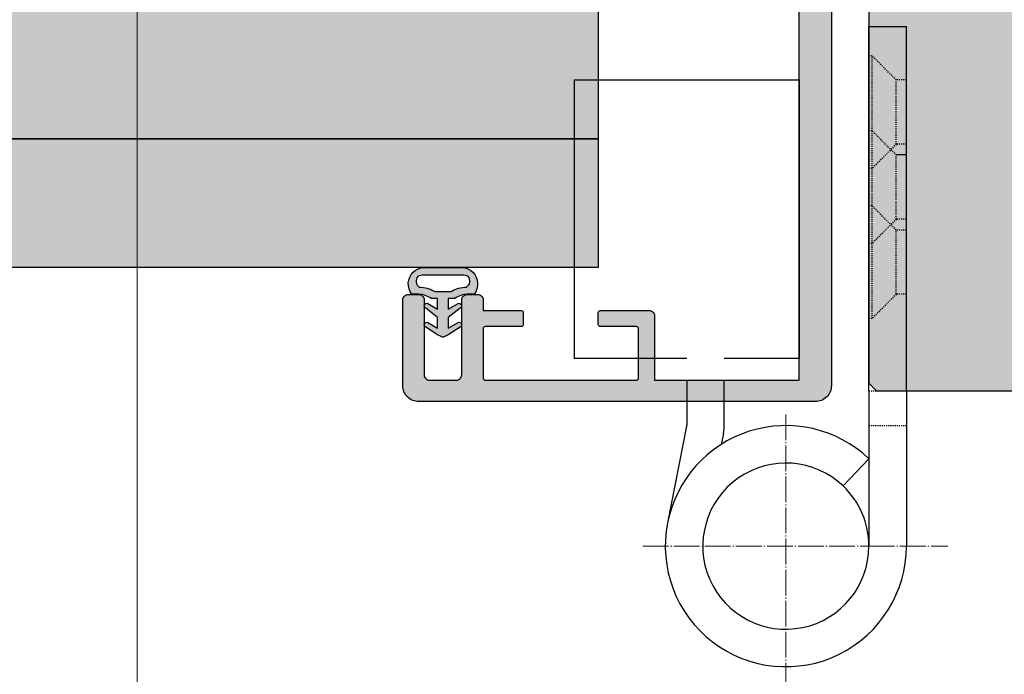
# Model space of a CAD drawing. Units: millimetres. Extents: x 6093 to 7014, y -7422 to -3831.
# Drawn here: x 6139 to 6231, y -5077 to -5016 of the extents above; entities that cross this region are included whole.
import ezdxf

# ---------------------------------------------------------------- set-up
doc = ezdxf.new("R2010")
doc.units = ezdxf.units.MM
doc.header["$LTSCALE"] = 0.2
for name, pattern in [('DASHED', [0.75, 0.5, -0.25]), ('DOT_CENTER', [14, 12, -1, 0, -1]), ('STRICHPUNKT', [25.4, 12.7, -6.35, 0, -6.35])]:
    doc.linetypes.add(name, pattern=pattern)
for name, color, linetype in [('1', 250, 'STRICHPUNKT'), ('Band', 4, 'Continuous'), ('Dichtung-Wandanschluss-Kontur', 4, 'Continuous'), ('Dichtung-Wandanschluss-Schraffur', 252, 'Continuous'), ('Türdichtung', 3, 'Continuous'), ('Türkontur', 4, 'Continuous'), ('Türschraffur', 253, 'Continuous'), ('Wand-Kontur-GK', 4, 'Continuous'), ('Wand-Schraffur-GK', 254, 'Continuous'), ('Wandanschlussdichtung', 3, 'Continuous'), ('Zarge', 2, 'Continuous'), ('Zarge-Schraffur', 250, 'Continuous')]:
    doc.layers.add(name, color=color, linetype=linetype)
doc.layers.add('Achse', color=4, linetype='STRICHPUNKT', lineweight=13)
doc.layers.add('Konlinie', color=9, linetype='Continuous', plot=False)
doc.layers.add('küffner', color=1, linetype='Continuous', lineweight=18, plot=False)

# ---------------------------------------------------------------- blocks, each defined once
blk = doc.blocks.new('*U82')
at = {"layer": 'Zarge-Schraffur'}
h = blk.add_hatch(color=256, dxfattribs=at)
h.dxf.hatch_style = 1
edge = h.paths.add_edge_path()
edge.add_line((-22.2, 3.3), (-22.2, 9.7))
edge.add_arc((-21.9, 9.7), 0.3, 90, 180, ccw=False)
edge.add_line((-21.9, 10), (-2.5, 10))
edge.add_arc((-2.5, 10.5), 0.5, 270, 360)
edge.add_line((-2, 10.5), (-2, 14.5))
edge.add_arc((-2.5, 14.5), 0.5, 0, 90)
edge.add_line((-2.5, 15), (-15.2, 15))
edge.add_arc((-15.2, 16), 1, 180, 270, ccw=False)
edge.add_line((-16.2, 16), (-16.2, 66.5))
edge.add_arc((-15.7, 66.5), 0.5, 90, 180, ccw=False)
edge.add_line((-15.7, 67), (-14.7, 67))
edge.add_arc((-14.7, 66.5), 0.5, 0, 90, ccw=False)
edge.add_line((-14.2, 66.5), (-14.2, 17.5))
edge.add_arc((-13.7, 17.5), 0.5, 180, 270)
edge.add_line((-13.7, 17), (-2.5, 17))
edge.add_arc((-2.5, 17.5), 0.5, 270, 360)
edge.add_line((-2, 17.5), (-2, 66.5))
edge.add_arc((-1.5, 66.5), 0.5, 90, 180, ccw=False)
edge.add_line((-1.5, 67), (-0.5, 67))
edge.add_arc((-0.5, 66.5), 0.5, 0, 90, ccw=False)
edge.add_line((0, 66.5), (0, 0.5))
edge.add_arc((-0.5, 0.5), 0.5, -90, 0, ccw=False)
edge.add_line((-0.5, 0), (-3.75, 0))
edge.add_arc((-3.75, 0.75), 0.75, 90, 270, ccw=False)
edge.add_line((-3.75, 1.5), (-2.25, 1.5))
edge.add_line((-2.25, 1.5), (-2.25, 3))
edge.add_line((-2.25, 3), (-3.75, 3))
edge.add_arc((-3.75, 3.75), 0.75, 90, 270, ccw=False)
edge.add_line((-3.75, 4.5), (-2.25, 4.5))
edge.add_line((-2.25, 4.5), (-2.25, 8))
edge.add_line((-2.25, 8), (-8, 8))
edge.add_line((-8, 8), (-8.5, 8.5))
edge.add_line((-8.5, 8.5), (-9, 8))
edge.add_line((-9, 8), (-14.75, 8))
edge.add_line((-14.75, 8), (-14.75, 4.5))
edge.add_line((-14.75, 4.5), (-13.25, 4.5))
edge.add_arc((-13.25, 3.75), 0.75, -90, 90, ccw=False)
edge.add_line((-13.25, 3), (-14.75, 3))
edge.add_line((-14.75, 3), (-14.75, 1.5))
edge.add_line((-14.75, 1.5), (-13.25, 1.5))
edge.add_arc((-13.25, 0.75), 0.75, -90, 90, ccw=False)
edge.add_line((-13.25, 0), (-15, 0))
edge.add_line((-15, 0), (-15, -46.5))
edge.add_arc((-16.5, -46.5), 1.5, -90, 0, ccw=False)
edge.add_line((-16.5, -48), (-53.5, -48))
edge.add_arc((-53.5, -46.5), 1.5, 180, 270, ccw=False)
edge.add_line((-55, -46.5), (-55, -38.5))
edge.add_arc((-54.5, -38.5), 0.5, 90, 180, ccw=False)
edge.add_line((-54.5, -38), (-53.5, -38))
edge.add_arc((-53.5, -38.5), 0.5, 0, 90, ccw=False)
edge.add_line((-53, -38.5), (-53, -45.5))
edge.add_arc((-52.5, -45.5), 0.5, 180, 270)
edge.add_line((-52.5, -46), (-50, -46))
edge.add_arc((-50, -45.5), 0.5, 270, 360)
edge.add_line((-49.5, -45.5), (-49.5, -38.5))
edge.add_arc((-49, -38.5), 0.5, 90, 180, ccw=False)
edge.add_line((-49, -38), (-48, -38))
edge.add_arc((-48, -38.5), 0.5, 0, 90, ccw=False)
edge.add_line((-47.5, -38.5), (-47.5, -39.5))
edge.add_line((-47.5, -39.5), (-43.95, -39.5))
edge.add_arc((-43.95, -39.7), 0.2, 0, 90, ccw=False)
edge.add_line((-43.75, -39.7), (-43.75, -40.8))
edge.add_arc((-43.95, -40.8), 0.2, -90, 0, ccw=False)
edge.add_line((-43.95, -41), (-47.3, -41))
edge.add_arc((-47.3, -41.2), 0.2, 90, 180)
edge.add_line((-47.5, -41.2), (-47.5, -45.8))
edge.add_arc((-47.3, -45.8), 0.2, 180, 270)
edge.add_line((-47.3, -46), (-33.2, -46))
edge.add_arc((-33.2, -45.8), 0.2, 270, 360)
edge.add_line((-33, -45.8), (-33, -41.2))
edge.add_arc((-33.2, -41.2), 0.2, 0, 90)
edge.add_line((-33.2, -41), (-36.55, -41))
edge.add_arc((-36.55, -40.8), 0.2, 180, 270, ccw=False)
edge.add_line((-36.75, -40.8), (-36.75, -39.7))
edge.add_arc((-36.55, -39.7), 0.2, 90, 180, ccw=False)
edge.add_line((-36.55, -39.5), (-32, -39.5))
edge.add_arc((-32, -40), 0.5, 0, 90, ccw=False)
edge.add_line((-31.5, -40), (-31.5, -46))
edge.add_line((-31.5, -46), (-18, -46))
edge.add_line((-18, -46), (-18, 5.205))
edge.add_line((-18, 5.205), (-21.75, 3.04))
edge.add_arc((-21.9, 3.3), 0.3, 180, 300, ccw=False)
at = {"layer": 'Zarge'}
blk.add_lwpolyline([(-22.2, 3.3), (-22.2, 9.7, -0.414214), (-21.9, 10), (-2.5, 10, 0.414214), (-2, 10.5), (-2, 14.5, 0.414214), (-2.5, 15), (-15.2, 15, -0.414214), (-16.2, 16), (-16.2, 66.5, -0.414214), (-15.7, 67), (-14.7, 67, -0.414214), (-14.2, 66.5), (-14.2, 17.5, 0.414214), (-13.7, 17), (-2.5, 17, 0.414214), (-2, 17.5), (-2, 66.5, -0.414214), (-1.5, 67), (-0.5, 67, -0.414214), (0, 66.5), (0, 0.5, -0.414214), (-0.5, 0), (-3.75, 0, -1), (-3.75, 1.5), (-2.25, 1.5), (-2.25, 3), (-3.75, 3, -1), (-3.75, 4.5), (-2.25, 4.5), (-2.25, 8), (-8, 8), (-8.5, 8.5), (-9, 8), (-14.75, 8), (-14.75, 4.5), (-13.25, 4.5, -1), (-13.25, 3), (-14.75, 3), (-14.75, 1.5), (-13.25, 1.5, -1), (-13.25, 0), (-15, 0), (-15, -46.5, -0.414214), (-16.5, -48), (-53.5, -48, -0.414214), (-55, -46.5), (-55, -38.5, -0.414214), (-54.5, -38), (-53.5, -38, -0.414214), (-53, -38.5), (-53, -45.5, 0.414214), (-52.5, -46), (-50, -46, 0.414214), (-49.5, -45.5), (-49.5, -38.5, -0.414214), (-49, -38), (-48, -38, -0.414214), (-47.5, -38.5), (-47.5, -39.5), (-43.95, -39.5, -0.414214), (-43.75, -39.7), (-43.75, -40.8, -0.414214), (-43.95, -41), (-47.3, -41, 0.414214), (-47.5, -41.2), (-47.5, -45.8, 0.414214), (-47.3, -46), (-33.2, -46, 0.414214), (-33, -45.8), (-33, -41.2, 0.414214), (-33.2, -41), (-36.55, -41, -0.414214), (-36.75, -40.8), (-36.75, -39.7, -0.414214), (-36.55, -39.5), (-32, -39.5, -0.414214), (-31.5, -40), (-31.5, -46), (-18, -46), (-18, 5.205), (-21.75, 3.04, -0.57735)], format="xyb", close=True, dxfattribs=at)
blk = doc.blocks.new('Wanddichtung 2.5mm')
at = {"layer": 'Dichtung-Wandanschluss-Schraffur'}
h = blk.add_hatch(color=256, dxfattribs=at)
h.paths.add_polyline_path([(-2.3, -4.011), (-2.9, -4.011, 0.378844), (-2.782, -6.082, 0.151321), (-1.91, -6.511), (0, -6.511), (1.91, -6.511, 0.151321), (2.782, -6.082, 0.378844), (2.9, -4.011), (2.3, -4.011, -0.162278), (1.1, -3.611), (0.5, -3.611), (0.5, -2.611), (1.407, -3.157, 0.926575), (1.611, -2.703), (0.5, -1.849), (0.5, -0.849), (1.407, -1.395, 0.926575), (1.611, -0.941), (0.5, -0.238), (0.12, -0.031, 0.050983), (0.073, -0.011), (-0.073, -0.011, 0.050983), (-0.12, -0.031), (-0.5, -0.238), (-1.611, -0.941, 0.926575), (-1.407, -1.395), (-0.5, -0.849), (-0.5, -1.849), (-1.611, -2.703, 0.926575), (-1.407, -3.157), (-0.5, -2.611), (-0.5, -3.611), (-1.1, -3.611, -0.162278)])
h.paths.add_polyline_path([(0.769, -4.287, 0.145047), (2.187, -4.67, -0.474315), (2.348, -5.667, -0.138403), (1.777, -5.805), (0, -5.805), (-1.777, -5.805, -0.138403), (-2.348, -5.667, -0.454197), (-2.208, -4.67, 0.146618), (-0.769, -4.287), (0, -4.287)], flags=16)
at = {"layer": 'Dichtung-Wandanschluss-Kontur'}
for points in [[(0, -6.511), (1.91, -6.511, 0.151321), (2.782, -6.082, 0.378844), (2.9, -4.011), (2.3, -4.011, -0.162278), (1.1, -3.611), (0.5, -3.611), (0.5, -2.611), (1.407, -3.157, 0.926575), (1.611, -2.703), (0.5, -1.849), (0.5, -0.849), (1.407, -1.395, 0.926575), (1.611, -0.941), (0.5, -0.238), (0.12, -0.031, 0.125489), (0, 0, 0.125489), (-0.12, -0.031), (-0.5, -0.238), (-1.611, -0.941, 0.926575), (-1.407, -1.395), (-0.5, -0.849), (-0.5, -1.849), (-1.611, -2.703, 0.926575), (-1.407, -3.157), (-0.5, -2.611), (-0.5, -3.611), (-1.1, -3.611, -0.162278), (-2.3, -4.011), (-2.9, -4.011, 0.378844), (-2.782, -6.082, 0.151321), (-1.91, -6.511)], [(0, -4.287), (0.769, -4.287, 0.145047), (2.187, -4.67, -0.474315), (2.348, -5.667, -0.138403), (1.777, -5.805), (0, -5.805), (0, -5.805), (0, -5.805), (-1.777, -5.805, -0.138403), (-2.348, -5.667, -0.454197), (-2.208, -4.67, 0.146618), (-0.769, -4.287)]]:
    blk.add_lwpolyline(points, format="xyb", close=True, dxfattribs=at)

msp = doc.modelspace()

# ---------------------------------------------------------------- hatches: boundary and pattern name
at = {"layer": 'Dichtung-Wandanschluss-Schraffur'}
h = msp.add_hatch(color=256, dxfattribs=at)
h.paths.add_polyline_path([(6176.108, -5041.903), (6175.508, -5041.903, -0.378844), (6175.627, -5039.833, -0.151321), (6176.499, -5039.403), (6178.408, -5039.403), (6180.318, -5039.403, -0.151321), (6181.19, -5039.833, -0.378844), (6181.308, -5041.903), (6180.708, -5041.903, 0.162278), (6179.508, -5042.303), (6178.908, -5042.303), (6178.908, -5043.303), (6179.815, -5042.757, -0.926575), (6180.02, -5043.211), (6178.908, -5044.065), (6178.908, -5045.065), (6179.815, -5044.519, -0.926575), (6180.02, -5044.974), (6178.908, -5045.676), (6178.528, -5045.884, -0.050983), (6178.481, -5045.903), (6178.335, -5045.903, -0.050983), (6178.289, -5045.884), (6177.908, -5045.676), (6176.797, -5044.974, -0.926575), (6177.002, -5044.519), (6177.908, -5045.065), (6177.908, -5044.065), (6176.797, -5043.211, -0.926575), (6177.002, -5042.757), (6177.908, -5043.303), (6177.908, -5042.303), (6177.308, -5042.303, 0.162278)])
h.paths.add_polyline_path([(6179.177, -5041.627, -0.145047), (6180.595, -5041.245, 0.474315), (6180.757, -5040.248, 0.138403), (6180.185, -5040.11), (6178.408, -5040.11), (6176.632, -5040.11, 0.138403), (6176.06, -5040.248, 0.454197), (6176.2, -5041.245, -0.146618), (6177.64, -5041.627), (6178.408, -5041.627)], flags=16)
at = {"layer": 'Türschraffur'}
msp.add_hatch(color=256, dxfattribs=at).paths.add_polyline_path([(6218.858, -5050.903), (6533.813, -5050.903), (6534.513, -5050.203), (6534.513, -5009.603), (6533.813, -5008.903), (6218.858, -5008.903), (6218.158, -5009.603), (6218.158, -5050.203)])
at = {"layer": 'Wand-Schraffur-GK'}
for points in [[(6192.882, -5014.903), (6192.882, -5027.403), (6092.646, -5027.403), (6092.646, -5014.903)], [(6192.882, -5039.403), (6192.882, -5027.403), (6092.646, -5027.403), (6092.646, -5039.403)]]:
    msp.add_hatch(color=256, dxfattribs=at).paths.add_polyline_path(points)
at = {"layer": 'Zarge-Schraffur'}
h = msp.add_hatch(color=256, dxfattribs=at)
h.dxf.hatch_style = 1
edge = h.paths.add_edge_path()
edge.add_line((6207.458, -5000.617), (6207.458, -4994.217))
edge.add_arc((6207.758, -4994.217), 0.3, 90, 180, ccw=False)
edge.add_line((6207.758, -4993.917), (6227.158, -4993.917))
edge.add_arc((6227.158, -4993.417), 0.5, 270, 360)
edge.add_line((6227.658, -4993.417), (6227.658, -4989.417))
edge.add_arc((6227.158, -4989.417), 0.5, 0, 90)
edge.add_line((6227.158, -4988.917), (6214.458, -4988.917))
edge.add_arc((6214.458, -4987.917), 1, 180, 270, ccw=False)
edge.add_line((6213.458, -4987.917), (6213.458, -4937.417))
edge.add_arc((6213.958, -4937.417), 0.5, 90, 180, ccw=False)
edge.add_line((6213.958, -4936.917), (6214.958, -4936.917))
edge.add_arc((6214.958, -4937.417), 0.5, 0, 90, ccw=False)
edge.add_line((6215.458, -4937.417), (6215.458, -4986.417))
edge.add_arc((6215.958, -4986.417), 0.5, 180, 270)
edge.add_line((6215.958, -4986.917), (6227.158, -4986.917))
edge.add_arc((6227.158, -4986.417), 0.5, 270, 360)
edge.add_line((6227.658, -4986.417), (6227.658, -4937.417))
edge.add_arc((6228.158, -4937.417), 0.5, 90, 180, ccw=False)
edge.add_line((6228.158, -4936.917), (6229.158, -4936.917))
edge.add_arc((6229.158, -4937.417), 0.5, 0, 90, ccw=False)
edge.add_line((6229.658, -4937.417), (6229.658, -5003.417))
edge.add_arc((6229.158, -5003.417), 0.5, -90, 0, ccw=False)
edge.add_line((6229.158, -5003.917), (6225.908, -5003.917))
edge.add_arc((6225.908, -5003.167), 0.75, 90, 270, ccw=False)
edge.add_line((6225.908, -5002.417), (6227.408, -5002.417))
edge.add_line((6227.408, -5002.417), (6227.408, -5000.917))
edge.add_line((6227.408, -5000.917), (6225.908, -5000.917))
edge.add_arc((6225.908, -5000.167), 0.75, 90, 270, ccw=False)
edge.add_line((6225.908, -4999.417), (6227.408, -4999.417))
edge.add_line((6227.408, -4999.417), (6227.408, -4995.917))
edge.add_line((6227.408, -4995.917), (6221.658, -4995.917))
edge.add_line((6221.658, -4995.917), (6221.158, -4995.417))
edge.add_line((6221.158, -4995.417), (6220.658, -4995.917))
edge.add_line((6220.658, -4995.917), (6214.908, -4995.917))
edge.add_line((6214.908, -4995.917), (6214.908, -4999.417))
edge.add_line((6214.908, -4999.417), (6216.408, -4999.417))
edge.add_arc((6216.408, -5000.167), 0.75, -90, 90, ccw=False)
edge.add_line((6216.408, -5000.917), (6214.908, -5000.917))
edge.add_line((6214.908, -5000.917), (6214.908, -5002.417))
edge.add_line((6214.908, -5002.417), (6216.408, -5002.417))
edge.add_arc((6216.408, -5003.167), 0.75, -90, 90, ccw=False)
edge.add_line((6216.408, -5003.917), (6214.658, -5003.917))
edge.add_line((6214.658, -5003.917), (6214.658, -5050.417))
edge.add_arc((6213.158, -5050.417), 1.5, -90, 0, ccw=False)
edge.add_line((6213.158, -5051.917), (6176.158, -5051.917))
edge.add_arc((6176.158, -5050.417), 1.5, 180, 270, ccw=False)
edge.add_line((6174.658, -5050.417), (6174.658, -5042.417))
edge.add_arc((6175.158, -5042.417), 0.5, 90, 180, ccw=False)
edge.add_line((6175.158, -5041.917), (6176.158, -5041.917))
edge.add_arc((6176.158, -5042.417), 0.5, 0, 90, ccw=False)
edge.add_line((6176.658, -5042.417), (6176.658, -5049.417))
edge.add_arc((6177.158, -5049.417), 0.5, 180, 270)
edge.add_line((6177.158, -5049.917), (6179.658, -5049.917))
edge.add_arc((6179.658, -5049.417), 0.5, 270, 360)
edge.add_line((6180.158, -5049.417), (6180.158, -5042.417))
edge.add_arc((6180.658, -5042.417), 0.5, 90, 180, ccw=False)
edge.add_line((6180.658, -5041.917), (6181.658, -5041.917))
edge.add_arc((6181.658, -5042.417), 0.5, 0, 90, ccw=False)
edge.add_line((6182.158, -5042.417), (6182.158, -5043.417))
edge.add_line((6182.158, -5043.417), (6185.708, -5043.417))
edge.add_arc((6185.708, -5043.617), 0.2, 0, 90, ccw=False)
edge.add_line((6185.908, -5043.617), (6185.908, -5044.717))
edge.add_arc((6185.708, -5044.717), 0.2, -90, 0, ccw=False)
edge.add_line((6185.708, -5044.917), (6182.358, -5044.917))
edge.add_arc((6182.358, -5045.117), 0.2, 90, 180)
edge.add_line((6182.158, -5045.117), (6182.158, -5049.717))
edge.add_arc((6182.358, -5049.717), 0.2, 180, 270)
edge.add_line((6182.358, -5049.917), (6196.458, -5049.917))
edge.add_arc((6196.458, -5049.717), 0.2, 270, 360)
edge.add_line((6196.658, -5049.717), (6196.658, -5045.117))
edge.add_arc((6196.458, -5045.117), 0.2, 0, 90)
edge.add_line((6196.458, -5044.917), (6193.108, -5044.917))
edge.add_arc((6193.108, -5044.717), 0.2, 180, 270, ccw=False)
edge.add_line((6192.908, -5044.717), (6192.908, -5043.617))
edge.add_arc((6193.108, -5043.617), 0.2, 90, 180, ccw=False)
edge.add_line((6193.108, -5043.417), (6197.658, -5043.417))
edge.add_arc((6197.658, -5043.917), 0.5, 0, 90, ccw=False)
edge.add_line((6198.158, -5043.917), (6198.158, -5049.917))
edge.add_line((6198.158, -5049.917), (6211.658, -5049.917))
edge.add_line((6211.658, -5049.917), (6211.658, -4998.712))
edge.add_line((6211.658, -4998.712), (6207.908, -5000.877))
edge.add_arc((6207.758, -5000.617), 0.3, 180, 300, ccw=False)

# ---------------------------------------------------------------- linework, layer by layer
at = {"layer": '1', "color": 7, "linetype": 'Continuous'}
for p, q in [((6221.658, -5021.903), (6221.658, -5021.903)), ((6218.158, -5026.653), (6218.158, -5023.653)), ((6218.158, -5030.153), (6218.158, -5026.653)), ((6218.158, -5033.653), (6218.158, -5030.153)), ((6218.158, -5034.153), (6218.158, -5033.653))]:
    msp.add_line(p, q, dxfattribs=at)
at = {"layer": '1', "color": 2, "linetype": 'DASHED'}
msp.add_line((6218.158, -5065.403), (6218.158, -5065.403), dxfattribs=at)
at = {"layer": 'Achse', "linetype": 'DOT_CENTER'}
for p, q in [((6210.408, -5053.105), (6210.408, -5079.242)), ((6197.052, -5065.403), (6218.158, -5065.403)), ((6218.158, -5065.403), (6225.515, -5065.403))]:
    msp.add_line(p, q, dxfattribs=at)
at = {"layer": 'Band', "linetype": 'Continuous'}
for p, q in [((6218.158, -5016.903), (6221.658, -5016.903)), ((6218.158, -5019.653), (6218.158, -5016.903)), ((6221.658, -5021.903), (6221.658, -5016.903)), ((6218.158, -5023.653), (6218.158, -5019.653)), ((6221.658, -5025.903), (6221.658, -5021.903)), ((6221.658, -5027.903), (6221.658, -5025.903)), ((6221.658, -5028.903), (6221.658, -5027.903)), ((6221.658, -5031.903), (6221.658, -5028.903)), ((6221.658, -5034.903), (6221.658, -5031.903)), ((6218.158, -5037.153), (6218.158, -5034.153)), ((6221.658, -5035.903), (6221.658, -5034.903)), ((6221.658, -5041.903), (6221.658, -5035.903)), ((6218.158, -5044.153), (6218.158, -5037.153)), ((6221.658, -5050.903), (6221.658, -5041.903)), ((6218.158, -5050.903), (6218.158, -5044.153)), ((6201.158, -5049.917), (6204.658, -5049.917)), ((6201.158, -5049.917), (6201.158, -5050.903)), ((6204.658, -5050.903), (6204.658, -5049.917)), ((6201.158, -5050.903), (6201.158, -5054.105)), ((6204.658, -5054.105), (6204.658, -5050.903)), ((6218.158, -5050.903), (6218.158, -5054.153)), ((6221.658, -5050.903), (6221.658, -5054.153)), ((6201.149, -5054.201), (6199.37, -5063.229)), ((6218.158, -5054.153), (6218.158, -5057.249)), ((6221.658, -5054.153), (6221.658, -5065.403)), ((6204.583, -5054.878), (6204.381, -5055.904)), ((6218.158, -5057.249), (6215.747, -5059.786)), ((6218.158, -5057.249), (6218.158, -5060.828)), ((6218.158, -5060.828), (6218.158, -5065.403))]:
    msp.add_line(p, q, dxfattribs=at)
at = {"layer": 'Band', "linetype": 'DASHED'}
for p, q in [((6218.158, -5026.653), (6218.158, -5023.653)), ((6218.158, -5033.653), (6218.158, -5026.653)), ((6218.158, -5034.153), (6218.158, -5033.653))]:
    msp.add_line(p, q, dxfattribs=at)
at = {"layer": 'Band', "linetype": 'Continuous'}
for centre, radius, start, end in [((6210.408, -5065.403), 11.25, 46.45778, 168.8556), ((6200.658, -5054.105), 0.5, 348.8556, 0), ((6200.658, -5054.105), 4, 348.8556, 0), ((6210.408, -5065.403), 7.75, 46.45778, 0), ((6210.408, -5065.403), 7.75, 0, 46.45778), ((6210.408, -5065.403), 11.25, 168.8556, 0)]:
    msp.add_arc(centre, radius, start, end, dxfattribs=at)
at = {"layer": 'Dichtung-Wandanschluss-Kontur'}
for points in [[(6178.408, -5039.403), (6180.318, -5039.403, -0.151321), (6181.19, -5039.833, -0.378844), (6181.308, -5041.903), (6180.708, -5041.903, 0.162278), (6179.508, -5042.303), (6178.908, -5042.303), (6178.908, -5043.303), (6179.815, -5042.757, -0.926575), (6180.02, -5043.211), (6178.908, -5044.065), (6178.908, -5045.065), (6179.815, -5044.519, -0.926575), (6180.02, -5044.974), (6178.908, -5045.676), (6178.528, -5045.884, -0.125489), (6178.408, -5045.914, -0.125489), (6178.289, -5045.884), (6177.908, -5045.676), (6176.797, -5044.974, -0.926575), (6177.002, -5044.519), (6177.908, -5045.065), (6177.908, -5044.065), (6176.797, -5043.211, -0.926575), (6177.002, -5042.757), (6177.908, -5043.303), (6177.908, -5042.303), (6177.308, -5042.303, 0.162278), (6176.108, -5041.903), (6175.508, -5041.903, -0.378844), (6175.627, -5039.833, -0.151321), (6176.499, -5039.403)], [(6178.408, -5041.627), (6179.177, -5041.627, -0.145047), (6180.595, -5041.245, 0.474315), (6180.757, -5040.248, 0.138403), (6180.185, -5040.11), (6178.408, -5040.11), (6178.408, -5040.11), (6178.408, -5040.11), (6176.632, -5040.11, 0.138403), (6176.06, -5040.248, 0.454197), (6176.2, -5041.245, -0.146618), (6177.64, -5041.627)]]:
    msp.add_lwpolyline(points, format="xyb", close=True, dxfattribs=at)
at = {"layer": 'Konlinie', "linetype": 'DASHED'}
for p, q in [((6218.458, -5019.653), (6218.158, -5019.653)), ((6220.708, -5021.903), (6218.458, -5019.653)), ((6218.458, -5026.653), (6218.458, -5019.653)), ((6221.658, -5021.903), (6220.708, -5021.903)), ((6220.708, -5027.903), (6220.708, -5021.903)), ((6218.458, -5026.653), (6218.158, -5026.653)), ((6220.708, -5028.903), (6218.458, -5026.653)), ((6218.458, -5037.153), (6218.458, -5026.653)), ((6220.708, -5027.903), (6218.458, -5030.153)), ((6221.658, -5027.903), (6220.708, -5027.903)), ((6221.658, -5028.903), (6220.708, -5028.903)), ((6220.708, -5034.903), (6220.708, -5028.903)), ((6218.458, -5030.153), (6218.158, -5030.153)), ((6218.458, -5033.653), (6218.158, -5033.653)), ((6220.708, -5035.903), (6218.458, -5033.653)), ((6220.708, -5034.903), (6218.458, -5037.153)), ((6221.658, -5034.903), (6220.708, -5034.903)), ((6221.658, -5035.903), (6220.708, -5035.903)), ((6220.708, -5041.903), (6220.708, -5035.903)), ((6218.458, -5037.153), (6218.158, -5037.153)), ((6218.458, -5044.153), (6218.458, -5037.153)), ((6220.708, -5041.903), (6218.458, -5044.153)), ((6221.658, -5041.903), (6220.708, -5041.903)), ((6218.458, -5044.153), (6218.158, -5044.153)), ((6218.158, -5050.903), (6221.658, -5050.903)), ((6218.158, -5054.153), (6221.658, -5054.153))]:
    msp.add_line(p, q, dxfattribs=at)
at = {"layer": 'Konlinie', "linetype": 'Continuous'}
for p, q in [((6190.658, -5021.903), (6190.658, -5045.903)), ((6190.658, -5021.903), (6211.658, -5021.903)), ((6211.658, -5021.903), (6211.658, -5047.903)), ((6190.658, -5045.903), (6190.658, -5047.903)), ((6197.658, -5047.903), (6190.658, -5047.903)), ((6201.158, -5047.903), (6197.658, -5047.903)), ((6207.658, -5047.903), (6204.658, -5047.903)), ((6211.658, -5047.903), (6207.658, -5047.903))]:
    msp.add_line(p, q, dxfattribs=at)
at = {"layer": 'Konlinie', "linetype": 'DOT_CENTER'}
msp.add_line((6221.658, -5028.903), (6220.708, -5028.903), dxfattribs=at)
msp.add_line((6221.658, -5028.903), (6220.708, -5028.903), dxfattribs=at)
at = {"layer": 'küffner'}
msp.add_lwpolyline([(6149.882, -4880.196), (6956.899, -4880.196), (6956.899, -5142.192), (6149.882, -5142.192)], close=True, dxfattribs=at)
at = {"layer": 'Türkontur'}
msp.add_lwpolyline([(6218.858, -5050.903), (6533.813, -5050.903), (6534.513, -5050.203), (6534.513, -5009.603), (6533.813, -5008.903), (6218.858, -5008.903), (6218.158, -5009.603), (6218.158, -5050.203)], close=True, dxfattribs=at)
at = {"layer": 'Wand-Kontur-GK'}
for points in [[(6092.646, -5014.903), (6192.882, -5014.903), (6192.882, -5027.403), (6092.646, -5027.403)], [(6092.646, -5027.403), (6192.882, -5027.403), (6192.882, -5039.403), (6092.646, -5039.403)]]:
    msp.add_lwpolyline(points, dxfattribs=at)
at = {"layer": 'Wandanschlussdichtung'}
msp.add_line((6181.144, -5039.384), (6181.144, -5039.384), dxfattribs=at)
at = {"layer": 'Zarge'}
msp.add_lwpolyline([(6214.658, -5003.917), (6214.658, -5050.417, -0.414214), (6213.158, -5051.917), (6176.158, -5051.917, -0.414214), (6174.658, -5050.417), (6174.658, -5042.417, -0.414214), (6175.158, -5041.917), (6176.158, -5041.917, -0.414214), (6176.658, -5042.417), (6176.658, -5049.417, 0.414214), (6177.158, -5049.917), (6179.658, -5049.917, 0.414214), (6180.158, -5049.417), (6180.158, -5042.417, -0.414214), (6180.658, -5041.917), (6181.658, -5041.917, -0.414214), (6182.158, -5042.417), (6182.158, -5043.417), (6185.708, -5043.417, -0.414214), (6185.908, -5043.617), (6185.908, -5044.717, -0.414214), (6185.708, -5044.917), (6182.358, -5044.917, 0.414214), (6182.158, -5045.117), (6182.158, -5049.717, 0.414214), (6182.358, -5049.917), (6196.458, -5049.917, 0.414214), (6196.658, -5049.717), (6196.658, -5045.117, 0.414214), (6196.458, -5044.917), (6193.108, -5044.917, -0.414214), (6192.908, -5044.717), (6192.908, -5043.617, -0.414214), (6193.108, -5043.417), (6197.658, -5043.417, -0.414214), (6198.158, -5043.917), (6198.158, -5049.917), (6211.658, -5049.917), (6211.658, -4998.712)], format="xyb", dxfattribs=at)

# ---------------------------------------------------------------- block references
at = {"layer": 'Türdichtung', "xscale": -1, "rotation": 180}
msp.add_blockref('Wanddichtung 2.5mm', (6178.408, -5045.914), dxfattribs=at)
at = {"layer": 'Zarge'}
msp.add_blockref('*U82', (6229.658, -5003.917), dxfattribs=at)

doc.saveas('drawing.dxf')
